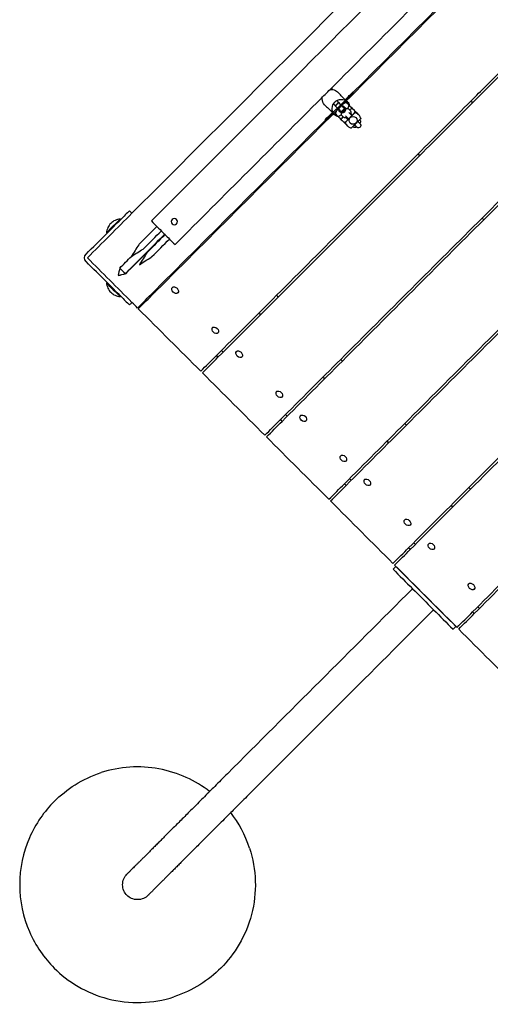
# Model space of a CAD drawing. Units: inches. Extents: x -2738 to 6709, y -3409 to 7866.
# Drawn here: x 2607 to 3203, y -1066 to 182 of the extents above; entities that cross this region are included whole.
import ezdxf

# ---------------------------------------------------------------- set-up
doc = ezdxf.new("R2010")
doc.units = ezdxf.units.IN
doc.layers.add('Elverdal_Tower', color=7, linetype='Continuous', true_color=0x795b9e)
doc.layers.add('Elverdal_UpDown', color=7, linetype='Continuous', true_color=0xfadfd3)

msp = doc.modelspace()

# ---------------------------------------------------------------- linework, layer by layer
at = {"layer": 'Elverdal_Tower'}
for points in [[(2748.9, -63.7), (2879, 66.4), (3009, 196.4), (3139.1, 326.5)], [(2775.8, -164), (2917.7, -22), (3059.7, 119.9), (3201.6, 261.9)], [(2776.8, -165), (2918.8, -23.1), (3060.7, 118.9), (3202.7, 260.8)], [(3931.4, -468), (3688.2, -224.7), (3444.9, 18.6), (3201.6, 261.9)], [(3062.8, 123.1), (3063.2, 122.7), (3063.5, 122.4), (3063.9, 122)], [(3178.6, 78.6), (3191.7, 91.7), (3204.8, 104.8), (3217.9, 117.8)], [(3180.8, 76.5), (3193.8, 89.6), (3206.9, 102.6), (3220, 115.7)], [(3111.6, 11.5), (3133.9, 33.9), (3156.3, 56.2), (3178.6, 78.6)], [(3113.7, 9.4), (3136, 31.8), (3158.4, 54.1), (3180.8, 76.5)], [(3178.6, 78.6), (3179.4, 77.9), (3180.1, 77.2), (3180.8, 76.5)], [(2932.3, -167.7), (2992.1, -108), (3051.8, -48.2), (3111.6, 11.5)], [(2934.5, -169.8), (2994.2, -110.1), (3053.9, -50.4), (3113.7, 9.4)], [(3111.6, 11.5), (3112.3, 10.8), (3113, 10.1), (3113.7, 9.4)], [(2930.3, -9.4), (2930.7, -9.7), (2931.1, -10.1), (2931.4, -10.5)], [(3192.8, -69.7), (3215.1, -47.3), (3237.5, -25), (3259.9, -2.6)], [(3194.9, -71.8), (3217.3, -49.5), (3239.6, -27.1), (3262, -4.7)], [(2911.4, -30.4), (2911.1, -30.1), (2910.7, -29.7), (2910.4, -29.4)], [(2745.7, -60.5), (2742.2, -64.1), (2738.7, -67.6), (2735.2, -71.1)], [(2748.9, -63.7), (2747.9, -62.6), (2746.8, -61.6), (2745.7, -60.5)], [(2692.4, -120.2), (2711.3, -101.4), (2730.1, -82.5), (2748.9, -63.7)], [(2717.3, -89), (2723.1, -83.2), (2728.9, -77.4), (2734.7, -71.6)], [(2727.6, -72.7), (2725.6, -73.6), (2723.7, -75), (2722.2, -76.5)], [(2725.3, -79.7), (2728.2, -76.8), (2731.1, -73.9), (2734, -71)], [(2734, -71), (2731.9, -71.1), (2729.7, -71.7), (2727.6, -72.7)], [(2734.7, -71.6), (2734.5, -71.4), (2734.3, -71.2), (2734, -71)], [(2734.7, -71.6), (2734.8, -71.4), (2735, -71.3), (2735.2, -71.1)], [(3013.5, -248.9), (3073.3, -189.2), (3133, -129.4), (3192.8, -69.7)], [(3015.7, -251), (3075.4, -191.3), (3135.1, -131.6), (3194.9, -71.8)], [(3192.8, -69.7), (3193.5, -70.4), (3194.2, -71.1), (3194.9, -71.8)], [(2725.3, -79.7), (2722.4, -82.6), (2719.5, -85.5), (2716.6, -88.4)], [(2718.4, -81.9), (2717.4, -84), (2716.8, -86.2), (2716.6, -88.4)], [(2722.2, -76.5), (2720.6, -78), (2719.3, -79.9), (2718.4, -81.9)], [(2690.7, -115.6), (2699.5, -106.7), (2708.4, -97.9), (2717.3, -89)], [(2716.6, -88.4), (2716.8, -88.6), (2717.1, -88.8), (2717.3, -89)], [(2690.7, -124.8), (2688.2, -122.8), (2688.2, -117.6), (2690.7, -115.6)], [(2717.3, -151.4), (2708.4, -142.5), (2699.5, -133.7), (2690.7, -124.8)], [(2748.9, -176.7), (2730.1, -157.9), (2711.3, -139), (2692.4, -120.2)], [(2717.3, -151.4), (2717.1, -151.6), (2716.8, -151.8), (2716.6, -152)], [(2716.6, -152), (2716.8, -154.2), (2717.4, -156.4), (2718.4, -158.5)], [(2725.3, -160.7), (2722.4, -157.8), (2719.5, -154.9), (2716.6, -152)], [(2734.7, -168.8), (2728.9, -163), (2723.1, -157.2), (2717.3, -151.4)], [(2718.4, -158.5), (2719.3, -160.5), (2720.6, -162.4), (2722.2, -163.9)], [(2725.3, -160.7), (2728.2, -163.6), (2731.1, -166.5), (2734, -169.4)], [(2801.2, -163.6), (2799.4, -162), (2798.9, -158.7), (2800.2, -157.7)], [(2800.2, -157.7), (2801.2, -156.3), (2804.5, -156.9), (2806.1, -158.7)], [(2800.5, -157.4), (2800.4, -157.5), (2800.3, -157.6), (2800.2, -157.7)], [(2806.1, -158.7), (2807.9, -160.3), (2808.4, -163.5), (2807.1, -164.6)], [(3094.8, -330.1), (3154.5, -270.4), (3214.2, -210.7), (3274, -150.9)], [(3096.9, -332.3), (3156.6, -272.5), (3216.4, -212.8), (3276.1, -153)], [(2722.2, -163.9), (2723.7, -165.4), (2725.6, -166.8), (2727.6, -167.7)], [(2727.6, -167.7), (2729.7, -168.7), (2731.9, -169.2), (2734, -169.4)], [(2734, -169.4), (2734.3, -169.2), (2734.5, -169), (2734.7, -168.8)], [(2735.2, -169.3), (2735, -169.1), (2734.8, -169), (2734.7, -168.8)], [(2735.2, -169.3), (2738.7, -172.8), (2742.2, -176.3), (2745.7, -179.9)], [(2756, -183.8), (2762.6, -177.2), (2769.2, -170.6), (2775.8, -164)], [(2757, -184.8), (2763.6, -178.2), (2770.2, -171.6), (2776.8, -165)], [(2775.8, -164), (2776.1, -164.3), (2776.5, -164.7), (2776.8, -165)], [(2777.3, -162.5), (2777.6, -162.8), (2778, -163.2), (2778.3, -163.5)], [(2807.1, -164.6), (2806, -165.9), (2802.8, -165.4), (2801.2, -163.6)], [(2807.1, -164.6), (2807.2, -164.5), (2807.3, -164.4), (2807.3, -164.3)], [(2855.9, -244.1), (2881.4, -218.7), (2906.9, -193.2), (2932.3, -167.7)], [(2858, -246.3), (2883.5, -220.8), (2909, -195.3), (2934.5, -169.8)], [(2932.3, -167.7), (2933, -168.4), (2933.7, -169.1), (2934.5, -169.8)], [(2748.9, -176.7), (2747.9, -177.8), (2746.8, -178.8), (2745.7, -179.9)], [(2756, -183.8), (2753.6, -181.4), (2751.3, -179), (2748.9, -176.7)], [(2836.1, -263.9), (2809.8, -237.5), (2783.4, -211.2), (2757, -184.8)], [(2909.9, -190.2), (2910.6, -190.9), (2911.3, -191.6), (2912, -192.3)], [(2852.1, -214.4), (2850.3, -212.8), (2849.7, -209.6), (2851.1, -208.6)], [(2851.1, -208.6), (2852.1, -207.2), (2855.3, -207.7), (2856.9, -209.6)], [(2851.3, -208.3), (2851.2, -208.4), (2851.2, -208.5), (2851.1, -208.6)], [(2856.9, -209.6), (2858.7, -211.1), (2859.3, -214.4), (2857.9, -215.4)], [(2857.9, -215.4), (2856.9, -216.8), (2853.6, -216.2), (2852.1, -214.4)], [(2857.9, -215.4), (2858, -215.3), (2858.1, -215.2), (2858.2, -215.1)], [(3176, -411.3), (3235.7, -351.6), (3295.5, -291.9), (3355.2, -232.1)], [(3178.1, -413.5), (3237.8, -353.7), (3297.6, -294), (3357.3, -234.2)], [(2836.1, -263.9), (2842.7, -257.3), (2849.3, -250.7), (2855.9, -244.1)], [(2838.3, -266), (2844.9, -259.4), (2851.4, -252.8), (2858, -246.3)], [(2855.9, -244.1), (2856.6, -244.8), (2857.3, -245.5), (2858, -246.3)], [(2862.4, -237.6), (2863.1, -238.3), (2863.8, -239), (2864.5, -239.7)], [(2882.4, -244.8), (2880.6, -243.2), (2880.1, -239.9), (2881.4, -238.9)], [(2881.4, -238.9), (2882.5, -237.6), (2885.7, -238.1), (2887.3, -239.9)], [(2881.7, -238.6), (2881.6, -238.7), (2881.5, -238.8), (2881.4, -238.9)], [(2888.3, -245.8), (2887.3, -247.1), (2884, -246.6), (2882.4, -244.8)], [(2887.3, -239.9), (2889.1, -241.5), (2889.6, -244.7), (2888.3, -245.8)], [(2888.3, -245.8), (2888.4, -245.7), (2888.5, -245.6), (2888.6, -245.5)], [(2937.1, -325.3), (2962.6, -299.9), (2988.1, -274.4), (3013.5, -248.9)], [(3013.5, -248.9), (3014.3, -249.6), (3015, -250.3), (3015.7, -251)], [(2939.2, -327.5), (2964.7, -302), (2990.2, -276.5), (3015.7, -251)], [(2917.4, -345.1), (2891, -318.8), (2864.6, -292.4), (2838.3, -266)], [(2991.1, -271.4), (2991.8, -272.1), (2992.5, -272.8), (2993.2, -273.5)], [(2933.3, -295.6), (2931.5, -294), (2930.9, -290.8), (2932.3, -289.8)], [(2932.3, -289.8), (2933.3, -288.4), (2936.6, -289), (2938.1, -290.8)], [(2932.6, -289.5), (2932.5, -289.6), (2932.4, -289.7), (2932.3, -289.8)], [(2939.1, -296.6), (2938.1, -298), (2934.8, -297.4), (2933.3, -295.6)], [(2938.1, -290.8), (2939.9, -292.3), (2940.5, -295.6), (2939.1, -296.6)], [(2939.1, -296.6), (2939.2, -296.5), (2939.3, -296.4), (2939.4, -296.3)], [(2943.6, -318.8), (2944.3, -319.5), (2945.1, -320.2), (2945.8, -321)], [(2963.6, -326), (2961.8, -324.4), (2961.3, -321.2), (2962.6, -320.1)], [(2962.6, -320.1), (2963.7, -318.8), (2966.9, -319.3), (2968.5, -321.1)], [(2962.9, -319.9), (2962.8, -319.9), (2962.7, -320), (2962.6, -320.1)], [(2968.5, -321.1), (2970.3, -322.7), (2970.9, -326), (2969.5, -327)], [(2917.4, -345.1), (2923.9, -338.5), (2930.5, -331.9), (2937.1, -325.3)], [(2919.5, -347.2), (2926.1, -340.6), (2932.7, -334.1), (2939.2, -327.5)], [(2937.1, -325.3), (2937.8, -326.1), (2938.5, -326.8), (2939.2, -327.5)], [(2969.5, -327), (2968.5, -328.3), (2965.2, -327.8), (2963.6, -326)], [(2969.5, -327), (2969.6, -326.9), (2969.7, -326.8), (2969.8, -326.7)], [(3018.3, -406.6), (3043.8, -381.1), (3069.3, -355.6), (3094.8, -330.1)], [(3020.5, -408.7), (3045.9, -383.2), (3071.4, -357.7), (3096.9, -332.3)], [(3094.8, -330.1), (3095.5, -330.8), (3096.2, -331.6), (3096.9, -332.3)], [(2998.6, -426.3), (2972.2, -400), (2945.8, -373.6), (2919.5, -347.2)], [(3072.3, -352.6), (3073, -353.3), (3073.7, -354), (3074.4, -354.7)], [(3014.5, -376.8), (3012.7, -375.3), (3012.1, -372), (3013.5, -371)], [(3013.5, -371), (3014.5, -369.6), (3017.8, -370.2), (3019.3, -372)], [(3013.8, -370.7), (3013.7, -370.8), (3013.6, -370.9), (3013.5, -371)], [(3019.3, -372), (3021.1, -373.5), (3021.7, -376.8), (3020.3, -377.8)], [(3020.3, -377.8), (3019.3, -379.2), (3016.1, -378.6), (3014.5, -376.8)], [(3020.3, -377.8), (3020.4, -377.7), (3020.5, -377.6), (3020.6, -377.6)], [(2998.6, -426.3), (3005.2, -419.7), (3011.7, -413.1), (3018.3, -406.6)], [(3000.7, -428.4), (3007.3, -421.9), (3013.9, -415.3), (3020.5, -408.7)], [(3018.3, -406.6), (3019, -407.3), (3019.8, -408), (3020.5, -408.7)], [(3024.9, -400), (3025.6, -400.8), (3026.3, -401.5), (3027, -402.2)], [(3044.9, -407.2), (3043.1, -405.6), (3042.5, -402.4), (3043.9, -401.3)], [(3043.9, -401.3), (3044.9, -400), (3048.1, -400.5), (3049.7, -402.3)], [(3044.1, -401.1), (3044, -401.2), (3043.9, -401.3), (3043.9, -401.3)], [(3050.7, -408.2), (3049.7, -409.6), (3046.4, -409), (3044.9, -407.2)], [(3049.7, -402.3), (3051.5, -403.9), (3052.1, -407.2), (3050.7, -408.2)], [(3050.7, -408.2), (3050.8, -408.1), (3050.9, -408), (3051, -407.9)], [(3099.6, -487.8), (3125, -462.3), (3150.5, -436.8), (3176, -411.3)], [(3176, -411.3), (3176.7, -412.1), (3177.4, -412.8), (3178.1, -413.5)], [(3101.7, -489.9), (3127.1, -464.4), (3152.6, -438.9), (3178.1, -413.5)], [(3079.8, -507.5), (3053.4, -481.2), (3027, -454.8), (3000.7, -428.4)], [(3153.5, -433.8), (3154.2, -434.5), (3154.9, -435.2), (3155.6, -435.9)], [(3095.7, -458), (3093.9, -456.5), (3093.3, -453.2), (3094.7, -452.2)], [(3094.7, -452.2), (3095.7, -450.8), (3099, -451.4), (3100.5, -453.2)], [(3095, -451.9), (3094.9, -452), (3094.8, -452.1), (3094.7, -452.2)], [(3101.6, -459), (3100.5, -460.4), (3097.3, -459.8), (3095.7, -458)], [(3100.5, -453.2), (3102.4, -454.8), (3102.9, -458), (3101.6, -459)], [(3101.6, -459), (3101.6, -458.9), (3101.7, -458.9), (3101.8, -458.8)], [(3106.1, -481.3), (3106.8, -482), (3107.5, -482.7), (3108.2, -483.4)], [(3126.1, -488.4), (3124.3, -486.8), (3123.7, -483.6), (3125.1, -482.6)], [(3125.1, -482.6), (3126.1, -481.2), (3129.4, -481.8), (3130.9, -483.6)], [(3125.3, -482.3), (3125.3, -482.4), (3125.2, -482.5), (3125.1, -482.6)], [(3130.9, -483.6), (3132.7, -485.1), (3133.3, -488.4), (3131.9, -489.4)], [(3079.8, -507.5), (3086.4, -501), (3093, -494.4), (3099.6, -487.8)], [(3081.9, -509.7), (3088.5, -503.1), (3095.1, -496.5), (3101.7, -489.9)], [(3099.6, -487.8), (3100.3, -488.5), (3101, -489.2), (3101.7, -489.9)], [(3131.9, -489.4), (3130.9, -490.8), (3127.6, -490.2), (3126.1, -488.4)], [(3131.9, -489.4), (3132, -489.3), (3132.1, -489.2), (3132.2, -489.1)], [(3180.8, -569), (3206.2, -543.5), (3231.7, -518), (3257.2, -492.6)], [(3182.9, -571.1), (3208.4, -545.6), (3233.8, -520.2), (3259.3, -494.7)], [(3161, -588.8), (3134.6, -562.4), (3108.3, -536), (3081.9, -509.7)], [(3176.9, -539.2), (3175.1, -537.7), (3174.6, -534.4), (3175.9, -533.4)], [(3175.9, -533.4), (3176.9, -532), (3180.2, -532.6), (3181.8, -534.4)], [(3176.2, -533.1), (3176.1, -533.2), (3176, -533.3), (3175.9, -533.4)], [(3181.8, -534.4), (3183.6, -536), (3184.1, -539.2), (3182.8, -540.3)], [(3182.8, -540.3), (3181.7, -541.6), (3178.5, -541.1), (3176.9, -539.2)], [(3182.8, -540.3), (3182.9, -540.2), (3182.9, -540.1), (3183, -540)], [(3161, -588.8), (3167.6, -582.2), (3174.2, -575.6), (3180.8, -569)], [(3163.1, -590.9), (3169.7, -584.3), (3176.3, -577.7), (3182.9, -571.1)], [(3180.8, -569), (3181.5, -569.7), (3182.2, -570.4), (3182.9, -571.1)], [(3187.3, -562.5), (3188, -563.2), (3188.7, -563.9), (3189.4, -564.6)], [(3242.2, -670), (3215.8, -643.6), (3189.5, -617.2), (3163.1, -590.9)]]:
    msp.add_open_spline(points, degree=3, dxfattribs=at)
at = {"layer": 'Elverdal_UpDown'}
for points in [[(3540, 693), (3284.5, 437.5), (3029, 182.1), (2773.5, -73.4)], [(3001.8, 94.9), (3061.3, 154.5), (3120.9, 214), (3180.4, 273.6)], [(2989.1, 82.2), (2993.3, 86.5), (2997.6, 90.7), (3001.8, 94.9)], [(3000, 93.2), (3001.2, 93.3), (3002.4, 93.3), (3003.6, 93.2)], [(3003.6, 93.2), (3003, 93.8), (3002.4, 94.3), (3001.8, 94.9)], [(3003.6, 93.2), (3005.9, 92.8), (3008, 91.6), (3009.4, 90.2)], [(3019.2, 80.3), (3016, 83.6), (3012.7, 86.9), (3009.4, 90.2)], [(3019.7, 80.7), (3022.9, 83.8), (3026, 87), (3029.2, 90.1)], [(3029.9, 89.4), (3026.8, 86.3), (3023.6, 83.1), (3020.5, 80)], [(3029.2, 90.1), (3029.4, 89.9), (3029.7, 89.7), (3029.9, 89.4)], [(2803.5, -103.4), (2865.3, -41.5), (2927.2, 20.4), (2989.1, 82.2)], [(2989.1, 82.2), (2989.4, 81.9), (2989.7, 81.6), (2990, 81.3)], [(2990, 81.3), (2990.1, 82), (2990.1, 82.6), (2990.2, 83.3)], [(2993.1, 73.9), (2991.4, 75.6), (2990.1, 78.3), (2990, 81.3)], [(3005.8, 61.3), (3001.5, 64.7), (3001.8, 73.6), (3006.1, 77.2)], [(3006.1, 77.2), (3009.7, 81.6), (3018.6, 81.8), (3022, 77.6)], [(3006.7, 72.4), (3008.1, 73.8), (3009.5, 75.2), (3010.9, 76.6)], [(3010.9, 76.6), (3010.1, 77.4), (3009.3, 78.2), (3008.5, 79)], [(3014.7, 72.8), (3013.5, 74.1), (3012.2, 75.4), (3010.9, 76.6)], [(3020.6, 76.9), (3018.8, 75.9), (3016.9, 74.9), (3015.1, 73.9)], [(3019.2, 80.3), (3019.4, 80.4), (3019.6, 80.6), (3019.7, 80.7)], [(3020, 79.6), (3019.7, 79.8), (3019.5, 80.1), (3019.2, 80.3)], [(3020.5, 80), (3020.3, 79.9), (3020.1, 79.7), (3020, 79.6)], [(3022, 77.6), (3021.3, 78.2), (3020.7, 78.9), (3020, 79.6)], [(3024.4, 73.1), (3023.1, 74.3), (3021.9, 75.6), (3020.6, 76.9)], [(3020.6, 76.9), (3021.9, 75.5), (3023.3, 74.2), (3024.6, 72.8)], [(3022, 77.6), (3023.2, 76.3), (3024.3, 74.6), (3024.8, 72.7)], [(2993.1, 73.9), (2996.4, 70.6), (2999.8, 67.3), (3003.1, 64)], [(2993.9, 54.8), (2996.9, 57.9), (3000, 60.9), (3003.1, 64)], [(3003.8, 63.3), (3000.7, 60.2), (2997.6, 57.2), (2994.6, 54.1)], [(3003.1, 64), (3003.3, 63.8), (3003.5, 63.5), (3003.8, 63.3)], [(3003.8, 63.3), (3004.4, 62.6), (3005.1, 62), (3005.8, 61.3)], [(3006.7, 72.4), (3005.9, 73.2), (3005.1, 74), (3004.3, 74.8)], [(3009.4, 68.2), (3008.4, 66.4), (3007.5, 64.6), (3006.5, 62.7)], [(3006.5, 62.7), (3007.7, 61.5), (3009, 60.2), (3010.3, 58.9)], [(3010.5, 68.6), (3009.2, 69.9), (3008, 71.1), (3006.7, 72.4)], [(3007.7, 71.4), (3007.8, 71.3), (3007.9, 71.2), (3008, 71.1)], [(3010.4, 68.7), (3009.6, 69.5), (3008.8, 70.3), (3008, 71.1)], [(3010.1, 68.9), (3009.9, 68.7), (3009.7, 68.5), (3009.4, 68.2)], [(3014.1, 64.9), (3012.9, 66.2), (3011.6, 67.4), (3010.4, 68.7)], [(3010.5, 68.6), (3011.9, 70), (3013.3, 71.4), (3014.7, 72.8)], [(3014.3, 64.8), (3013, 66.1), (3011.7, 67.3), (3010.5, 68.6)], [(3010.7, 67), (3010.9, 67.2), (3011.2, 67.4), (3011.4, 67.6)], [(3014.5, 63.2), (3013.2, 64.4), (3012, 65.7), (3010.7, 67)], [(3015.2, 63.9), (3014.8, 64.2), (3014.5, 64.6), (3014.1, 64.9)], [(3014.3, 64.8), (3015.7, 66.2), (3017.1, 67.6), (3018.5, 69.1)], [(3015.2, 63.9), (3014.9, 64.2), (3014.6, 64.5), (3014.3, 64.8)], [(3015.1, 73.9), (3014.9, 73.6), (3014.6, 73.4), (3014.4, 73.2)], [(3015.2, 63.9), (3015, 63.6), (3014.7, 63.4), (3014.5, 63.2)], [(3014.5, 61.8), (3014.6, 62.1), (3014.6, 62.5), (3014.7, 62.8)], [(3018.5, 69.1), (3017.2, 70.3), (3016, 71.6), (3014.7, 72.8)], [(3014.7, 62.8), (3014.8, 63.1), (3015, 63.4), (3015.1, 63.8)], [(3015.1, 63.8), (3015.5, 64.2), (3015.8, 64.7), (3016.1, 65.2)], [(3015.7, 71.9), (3015.9, 72.1), (3016.1, 72.4), (3016.4, 72.6)], [(3017.6, 66.1), (3016.7, 65.2), (3016, 64), (3016.4, 63.8)], [(3016.1, 65.2), (3016.5, 65.6), (3016.9, 66), (3017.2, 66.4)], [(3017.6, 66.1), (3016.9, 65.4), (3016.3, 64.4), (3016.3, 64)], [(3016.3, 63.8), (3016.5, 63.5), (3017.8, 64.2), (3018.6, 65.1)], [(3016.3, 64), (3016.3, 64), (3016.3, 63.9), (3016.3, 63.8)], [(3016.4, 72.6), (3017.3, 71.7), (3018.2, 70.8), (3019.1, 69.8)], [(3016.4, 72.6), (3017.6, 71.4), (3018.9, 70.1), (3020.1, 68.8)], [(3016.4, 63.8), (3016.5, 63.5), (3017.8, 64.2), (3018.6, 65.1)], [(3017.2, 66.4), (3017.7, 66.8), (3018.1, 67.2), (3018.5, 67.6)], [(3019.9, 67.3), (3019.7, 67.6), (3018.4, 66.9), (3017.6, 66.1)], [(3019.6, 67.4), (3019.3, 67.4), (3018.3, 66.8), (3017.6, 66.1)], [(3019.4, 68.2), (3019.1, 68.5), (3018.8, 68.8), (3018.5, 69.1)], [(3018.5, 67.6), (3019, 67.9), (3019.5, 68.2), (3019.9, 68.5)], [(3018.6, 65.1), (3019.5, 65.9), (3020.2, 67.2), (3019.9, 67.3)], [(3018.6, 65.1), (3019.5, 65.9), (3020.2, 67.1), (3019.9, 67.3)], [(3020.1, 68.8), (3019.8, 69.1), (3019.5, 69.4), (3019.2, 69.7)], [(3019.9, 67.3), (3019.8, 67.3), (3019.7, 67.4), (3019.6, 67.4)], [(3020.1, 68.8), (3020, 68.7), (3019.9, 68.6), (3019.8, 68.4)], [(3019.9, 68.5), (3020.3, 68.7), (3020.6, 68.8), (3020.9, 69)], [(3020.9, 69), (3021.2, 69), (3021.5, 69.1), (3021.8, 69.1)], [(3021.8, 69.1), (3022.1, 69.1), (3022.5, 69.1), (3022.8, 69)], [(3022.3, 69.1), (3023, 70.4), (3023.7, 71.8), (3024.4, 73.1)], [(3022.8, 69), (3023.1, 68.8), (3023.4, 68.6), (3023.7, 68.4)], [(3023.7, 68.4), (3024.4, 67.8), (3025.1, 67.1), (3025.7, 66.4)], [(3023.7, 64.2), (3024.4, 63.6), (3025, 62.9), (3025.6, 62.3)], [(3024.4, 73.1), (3025.6, 71.8), (3026.9, 70.5), (3028.2, 69.3)], [(3028.2, 69.3), (3027, 68.7), (3025.9, 68), (3024.7, 67.4)], [(3028.2, 69.3), (3027, 70.4), (3025.9, 71.5), (3024.8, 72.7)], [(3025.8, 62.6), (3025.8, 62.5), (3025.7, 62.4), (3025.6, 62.3)], [(3025.7, 66.4), (3025.8, 66.3), (3025.9, 66.3), (3025.9, 66.2)], [(3026.3, 63.6), (3026.1, 63.3), (3026, 63), (3025.8, 62.6)], [(3025.9, 66.2), (3026.1, 66), (3026.2, 65.7), (3026.3, 65.5)], [(3026, 63), (3026.2, 62.7), (3026.5, 62.5), (3026.7, 62.3)], [(3026, 63), (3026.6, 62.4), (3027.1, 61.8), (3027.7, 61.2)], [(3026.3, 65.5), (3026.3, 65.2), (3026.4, 64.9), (3026.4, 64.5)], [(3026.4, 64.5), (3026.4, 64.2), (3026.3, 63.9), (3026.3, 63.6)], [(3032, 65.5), (3030.7, 66.8), (3029.4, 68), (3028.2, 69.3)], [(3028.2, 69.3), (3029.5, 67.9), (3030.9, 66.6), (3032.2, 65.2)], [(3030.4, 62.7), (3030.2, 62.6), (3030, 62.4), (3029.9, 62.2)], [(3030.7, 63), (3030.6, 62.9), (3030.5, 62.8), (3030.4, 62.7)], [(3030.6, 62.9), (3031, 63.8), (3031.5, 64.6), (3032, 65.5)], [(3030.9, 63.2), (3030.8, 63.1), (3030.7, 63.1), (3030.7, 63)], [(3031.1, 63.4), (3031, 63.3), (3030.9, 63.3), (3030.9, 63.2)], [(3031.2, 63.5), (3031.2, 63.5), (3031.1, 63.4), (3031.1, 63.4)], [(3031.3, 63.7), (3031.3, 63.6), (3031.2, 63.6), (3031.2, 63.5)], [(3031.5, 63.8), (3031.5, 63.8), (3031.5, 63.8), (3031.5, 63.8)], [(3033.2, 63.2), (3032.7, 63.4), (3032.1, 63.6), (3031.5, 63.8)], [(3032, 65.5), (3033.3, 64.1), (3034.7, 62.8), (3036, 61.4)], [(3036, 61.4), (3034.7, 62.7), (3033.5, 64), (3032.2, 65.2)], [(3036, 61.4), (3035.2, 62.2), (3034.2, 62.8), (3033.2, 63.2)], [(2994.6, 54.1), (2994.4, 54.4), (2994.1, 54.6), (2993.9, 54.8)], [(3010.6, 58.5), (3008.7, 59), (3007, 60.1), (3005.8, 61.3)], [(3010.3, 58.9), (3011.7, 59.7), (3013.1, 60.5), (3014.6, 61.3)], [(3010.3, 58.9), (3010.4, 58.8), (3010.5, 58.7), (3010.6, 58.5)], [(3010.6, 58.5), (3011.9, 57.3), (3013.1, 56.1), (3014.3, 54.9)], [(3016.2, 59), (3015.5, 57.7), (3014.7, 56.4), (3014, 55.2)], [(3014, 55.2), (3014.1, 55.1), (3014.2, 55), (3014.3, 54.9)], [(3014.3, 54.9), (3015.5, 53.7), (3016.7, 52.5), (3017.8, 51.4)], [(3014.7, 60.9), (3014.6, 61.2), (3014.6, 61.5), (3014.5, 61.8)], [(3015.2, 60), (3015, 60.3), (3014.8, 60.6), (3014.7, 60.9)], [(3017.3, 57.9), (3016.6, 58.6), (3015.9, 59.3), (3015.2, 60)], [(3018.2, 57.4), (3017.9, 57.6), (3017.6, 57.7), (3017.3, 57.9)], [(3017.8, 51.4), (3018.7, 51.8), (3019.6, 52.3), (3020.4, 52.8)], [(3017.8, 51.4), (3019.2, 50), (3020.5, 48.7), (3021.9, 47.3)], [(3019.1, 57.2), (3018.8, 57.3), (3018.5, 57.3), (3018.2, 57.4)], [(3020, 57.4), (3019.7, 57.4), (3019.4, 57.3), (3019.1, 57.2)], [(3021.4, 58.1), (3020.7, 58.7), (3020.1, 59.3), (3019.5, 60)], [(3019.5, 51.8), (3020.7, 53), (3021.9, 54.2), (3023, 55.4)], [(3019.5, 51.8), (3019.6, 51.5), (3019.7, 51.1), (3019.8, 50.7)], [(3019.8, 50.7), (3020.3, 49.5), (3021, 48.3), (3021.9, 47.3)], [(3021, 57.9), (3020.7, 57.7), (3020.4, 57.6), (3020, 57.4)], [(3022.1, 55.6), (3021.5, 56.2), (3020.8, 56.8), (3020.2, 57.5)], [(3021.4, 58.1), (3021.3, 58), (3021.2, 57.9), (3021, 57.9)], [(3022.8, 56.3), (3022.2, 56.8), (3021.7, 57.4), (3021.2, 57.9)], [(3022.9, 56.4), (3022.4, 56.9), (3021.8, 57.5), (3021.3, 58)], [(3023.6, 55.9), (3022.8, 56.6), (3022.1, 57.3), (3021.4, 58)], [(3023, 56.5), (3022.7, 56.2), (3022.4, 55.9), (3022.1, 55.6)], [(3023, 55.4), (3023.2, 55.5), (3023.3, 55.7), (3023.5, 55.8)], [(3023.5, 55.8), (3023.7, 56), (3023.9, 56.2), (3024.1, 56.4)], [(3025.7, 50.5), (3023.8, 52.1), (3023.8, 56), (3025.7, 57.6)], [(3024.1, 56.4), (3024.2, 56.5), (3024.3, 56.6), (3024.4, 56.7)], [(3024.4, 56.7), (3024.5, 56.8), (3024.6, 57), (3024.7, 57.1)], [(3024.7, 57.1), (3025, 57.3), (3025.2, 57.6), (3025.5, 57.8)], [(3025.5, 57.8), (3025.6, 57.9), (3025.7, 58.1), (3025.9, 58.2)], [(3025.7, 62.4), (3026.2, 61.8), (3026.7, 61.3), (3027.3, 60.8)], [(3027.8, 60.1), (3027.1, 60.8), (3026.4, 61.5), (3025.7, 62.2)], [(3025.7, 57.6), (3027.3, 59.5), (3031.2, 59.5), (3032.8, 57.6)], [(3032.8, 50.5), (3031.2, 48.6), (3027.3, 48.6), (3025.7, 50.5)], [(3025.9, 58.2), (3026, 58.3), (3026.1, 58.4), (3026.2, 58.6)], [(3026.2, 58.6), (3026.5, 58.8), (3026.7, 59), (3026.9, 59.2)], [(3027.7, 61.2), (3027.4, 61.5), (3027.1, 61.8), (3026.7, 62.1)], [(3026.9, 59.2), (3027, 59.3), (3027.1, 59.4), (3027.2, 59.5)], [(3027.7, 61.2), (3027.5, 61.1), (3027.4, 60.9), (3027.2, 60.7)], [(3027.2, 59.5), (3027.3, 59.6), (3027.4, 59.7), (3027.5, 59.8)], [(3027.5, 59.8), (3027.6, 60), (3027.8, 60.1), (3028, 60.3)], [(3028.6, 60.9), (3028.4, 60.7), (3028.2, 60.5), (3028, 60.3)], [(3028.9, 61.2), (3028.8, 61.1), (3028.7, 61), (3028.6, 60.9)], [(3029.2, 61.6), (3029.1, 61.5), (3029, 61.4), (3028.9, 61.2)], [(3029.6, 61.9), (3029.5, 61.8), (3029.3, 61.7), (3029.2, 61.6)], [(3029.9, 62.2), (3029.8, 62.1), (3029.7, 62), (3029.6, 61.9)], [(3033, 50.3), (3032.7, 50.1), (3032.5, 49.8), (3032.2, 49.6)], [(3032.8, 57.6), (3034.7, 56), (3034.7, 52.1), (3032.8, 50.5)], [(3033.4, 50.7), (3033.3, 50.6), (3033.1, 50.4), (3033, 50.3)], [(3033.7, 51.1), (3033.6, 50.9), (3033.5, 50.8), (3033.4, 50.7)], [(3034.4, 51.7), (3034.2, 51.5), (3034, 51.3), (3033.7, 51.1)], [(3034.7, 52), (3034.6, 51.9), (3034.5, 51.8), (3034.4, 51.7)], [(3035, 52.3), (3034.9, 52.2), (3034.8, 52.1), (3034.7, 52)], [(3035.5, 52.8), (3035.3, 52.6), (3035.1, 52.5), (3035, 52.3)], [(3035.3, 52.6), (3036, 51.9), (3036.7, 51.2), (3037.4, 50.5)], [(3036.1, 53.4), (3035.9, 53.2), (3035.7, 53), (3035.5, 52.8)], [(3036.6, 60.9), (3036.4, 61.1), (3036.2, 61.2), (3036, 61.4)], [(3036.4, 53.7), (3036.3, 53.6), (3036.2, 53.5), (3036.1, 53.4)], [(3036.7, 54.1), (3036.6, 54), (3036.5, 53.8), (3036.4, 53.7)], [(3038.7, 57.4), (3038.2, 58.7), (3037.5, 59.9), (3036.6, 60.9)], [(3037.1, 54.4), (3037, 54.3), (3036.9, 54.2), (3036.7, 54.1)], [(3037.4, 54.7), (3037.3, 54.6), (3037.2, 54.5), (3037.1, 54.4)], [(3037.9, 55.2), (3037.8, 55.1), (3037.6, 54.9), (3037.4, 54.7)], [(3037.4, 54.7), (3037.6, 54.6), (3037.7, 54.4), (3037.9, 54.2)], [(3037.4, 50.5), (3037.5, 50.4), (3037.7, 50.3), (3037.8, 50.1)], [(3038, 50.5), (3037.9, 50.3), (3037.8, 50.2), (3037.8, 50.1)], [(3037.8, 50.1), (3037.9, 50), (3038, 49.9), (3038.1, 49.8)], [(3038.2, 55.5), (3038.1, 55.4), (3038, 55.3), (3037.9, 55.2)], [(3037.9, 54.2), (3038.1, 53.9), (3038.3, 53.6), (3038.5, 53.3)], [(3038.4, 51.5), (3038.3, 51.1), (3038.1, 50.8), (3038, 50.5)], [(3038.4, 55.7), (3038.3, 55.6), (3038.2, 55.6), (3038.2, 55.5)], [(3038.6, 55.9), (3038.5, 55.8), (3038.4, 55.8), (3038.4, 55.7)], [(3038.6, 52.4), (3038.6, 52.1), (3038.5, 51.8), (3038.4, 51.5)], [(3038.5, 53.3), (3038.5, 53), (3038.6, 52.7), (3038.6, 52.4)], [(3038.7, 56), (3038.7, 56), (3038.6, 55.9), (3038.6, 55.9)], [(3039, 56.3), (3038.9, 56.7), (3038.8, 57.1), (3038.7, 57.4)], [(3038.8, 56.1), (3038.8, 56.1), (3038.8, 56.1), (3038.7, 56)], [(3038.9, 56.2), (3038.9, 56.2), (3038.9, 56.2), (3038.8, 56.1)], [(3039, 56.3), (3039, 56.3), (3038.9, 56.3), (3038.9, 56.2)], [(3039, 56.3), (3039, 56.3), (3039, 56.3), (3039, 56.3)], [(3021.9, 47.3), (3021.9, 47.3), (3021.9, 47.3), (3021.9, 47.3)], [(3021.9, 47.3), (3022.9, 46.2), (3024, 45.4), (3025.2, 44.9)], [(3025.2, 44.9), (3025.8, 44.7), (3026.4, 44.5), (3027, 44.3)], [(3027, 44.3), (3027, 44.3), (3027, 44.3), (3027, 44.4)], [(3027.2, 44.5), (3027.2, 44.5), (3027.3, 44.6), (3027.3, 44.6)], [(3027.3, 44.6), (3027.3, 44.7), (3027.4, 44.7), (3027.4, 44.8)], [(3027.4, 44.8), (3027.5, 44.8), (3027.6, 44.9), (3027.6, 44.9)], [(3027.6, 44.9), (3027.7, 45), (3027.8, 45.1), (3027.8, 45.2)], [(3027.8, 45.2), (3027.9, 45.2), (3028, 45.3), (3028.1, 45.4)], [(3028.1, 45.4), (3028.3, 45.6), (3028.5, 45.8), (3028.6, 46)], [(3028.6, 46), (3028.7, 46.1), (3028.8, 46.2), (3028.9, 46.3)], [(3028.9, 46.3), (3029, 46.4), (3029.2, 46.5), (3029.3, 46.6)], [(3028.9, 46.3), (3028.9, 46.3), (3028.9, 46.3), (3028.9, 46.3)], [(3029.4, 45.8), (3029.3, 45.9), (3029.1, 46.1), (3028.9, 46.3)], [(3029.3, 46.6), (3029.4, 46.7), (3029.5, 46.8), (3029.6, 46.9)], [(3030.4, 45.2), (3030.1, 45.4), (3029.7, 45.6), (3029.4, 45.8)], [(3029.6, 46.9), (3029.7, 47), (3029.8, 47.1), (3029.9, 47.2)], [(3029.9, 47.2), (3030.1, 47.4), (3030.3, 47.6), (3030.5, 47.8)], [(3031.3, 45.1), (3031, 45.1), (3030.7, 45.2), (3030.4, 45.2)], [(3031, 48.3), (3030.9, 48.2), (3030.7, 48), (3030.5, 47.8)], [(3031.6, 48.9), (3031.4, 48.7), (3031.2, 48.5), (3031, 48.3)], [(3033.1, 46.3), (3032.4, 47), (3031.7, 47.7), (3031.1, 48.4)], [(3032.2, 45.2), (3031.9, 45.2), (3031.6, 45.1), (3031.3, 45.1)], [(3031.9, 49.2), (3031.8, 49.1), (3031.7, 49), (3031.6, 48.9)], [(3032.2, 49.6), (3032.1, 49.5), (3032, 49.3), (3031.9, 49.2)], [(3033.2, 45.7), (3032.9, 45.5), (3032.5, 45.4), (3032.2, 45.2)], [(3033.6, 45.9), (3033.4, 46), (3033.3, 46.2), (3033.1, 46.3)], [(3033.6, 45.9), (3033.5, 45.8), (3033.3, 45.8), (3033.2, 45.7)], [(3033.9, 45.6), (3033.8, 45.7), (3033.7, 45.8), (3033.6, 45.9)], [(3033.6, 45.9), (3033.6, 45.9), (3033.6, 45.8), (3033.6, 45.8)], [(3033.8, 45.7), (3033.8, 45.7), (3033.8, 45.7), (3033.8, 45.7)], [(3033.8, 45.7), (3033.8, 45.7), (3033.8, 45.6), (3033.8, 45.6)], [(3033.9, 45.5), (3033.9, 45.5), (3033.9, 45.6), (3033.9, 45.6)], [(3034, 45.4), (3034, 45.4), (3034, 45.5), (3033.9, 45.5)], [(3033.9, 45.5), (3033.9, 45.5), (3033.9, 45.5), (3033.9, 45.5)], [(3033.9, 45.5), (3033.9, 45.5), (3033.9, 45.5), (3033.9, 45.5)], [(3033.9, 45.5), (3033.9, 45.5), (3033.9, 45.5), (3033.9, 45.5)], [(3033.9, 45.5), (3033.9, 45.5), (3033.9, 45.5), (3033.9, 45.5)], [(3034.2, 45.3), (3034.1, 45.4), (3034.1, 45.4), (3034, 45.4)], [(3034.3, 45.2), (3034.3, 45.2), (3034.2, 45.3), (3034.2, 45.3)], [(3034.8, 44.9), (3034.6, 45), (3034.5, 45.1), (3034.3, 45.2)], [(3036, 44.7), (3035.6, 44.8), (3035.2, 44.8), (3034.8, 44.9)], [(3038.1, 45.6), (3037.6, 45), (3036.8, 44.7), (3036, 44.7)], [(3038.1, 49.9), (3038, 49.9), (3038, 49.9), (3038, 49.9)], [(3038.1, 49.8), (3038.1, 49.8), (3038.1, 49.8), (3038.1, 49.9)], [(3038.1, 49.8), (3038.1, 49.8), (3038.2, 49.7), (3038.2, 49.7)], [(3039, 47.7), (3039, 46.8), (3038.6, 46), (3038.1, 45.6)], [(3038.2, 49.7), (3038.2, 49.7), (3038.2, 49.7), (3038.2, 49.7)], [(3038.2, 49.7), (3038.3, 49.6), (3038.3, 49.6), (3038.4, 49.5)], [(3038.4, 49.5), (3038.4, 49.5), (3038.4, 49.4), (3038.5, 49.4)], [(3038.5, 49.4), (3038.6, 49.2), (3038.7, 49), (3038.8, 48.9)], [(3038.8, 48.9), (3038.8, 48.5), (3038.9, 48.1), (3039, 47.7)], [(2773.5, -73.4), (2775.9, -75.8), (2778.2, -78.1), (2780.5, -80.4)], [(2799.8, -71.4), (2798.3, -72.7), (2798.3, -75.8), (2799.8, -77.1)], [(2805.5, -71.4), (2804.2, -69.9), (2801, -69.9), (2799.8, -71.4)], [(2805.5, -77.1), (2807, -75.8), (2807, -72.7), (2805.5, -71.4)], [(2780.5, -80.4), (2773.1, -87.8), (2765.7, -95.2), (2758.3, -102.6)], [(2764, -108.2), (2771.4, -100.9), (2778.8, -93.5), (2786.2, -86.1)], [(2780.5, -80.4), (2783.2, -83.1), (2785.8, -85.7), (2788.5, -88.4)], [(2799.8, -77.1), (2801, -78.6), (2804.2, -78.6), (2805.5, -77.1)], [(2790.4, -90.3), (2773.8, -107), (2757.2, -123.6), (2740.6, -140.2)], [(2790.7, -90.6), (2774, -107.2), (2757.4, -123.8), (2740.8, -140.4)], [(2790.8, -90.7), (2783.4, -98.1), (2776, -105.5), (2768.7, -112.9)], [(2774.3, -118.6), (2781.7, -111.2), (2789.1, -103.8), (2796.5, -96.4)], [(2788.5, -88.4), (2789.1, -89), (2789.8, -89.7), (2790.4, -90.3)], [(2790.4, -90.3), (2790.6, -90.5), (2790.7, -90.6), (2790.8, -90.7)], [(2790.8, -90.7), (2792.7, -92.6), (2794.6, -94.5), (2796.5, -96.4)], [(2796.5, -96.4), (2798.8, -98.7), (2801.1, -101), (2803.5, -103.4)], [(2757.6, -103.5), (2754.4, -108.5), (2751.2, -113.6), (2748, -118.6)], [(2748.2, -118.4), (2753.2, -115.3), (2758.1, -112.1), (2763.1, -109)], [(2758.3, -102.6), (2758.1, -102.9), (2757.8, -103.2), (2757.6, -103.5)], [(2764, -108.2), (2763.7, -108.5), (2763.4, -108.7), (2763.1, -109)], [(2733.5, -133.2), (2738.4, -128.2), (2743.3, -123.3), (2748.2, -118.4)], [(2748, -118.6), (2748.1, -118.5), (2748.2, -118.5), (2748.2, -118.4)], [(2767.9, -113.8), (2764.7, -118.9), (2761.5, -123.9), (2758.3, -128.9)], [(2758.3, -128.9), (2763.3, -125.7), (2768.4, -122.5), (2773.4, -119.3)], [(2768.7, -112.9), (2768.4, -113.2), (2768.2, -113.5), (2767.9, -113.8)], [(2774.3, -118.6), (2774, -118.8), (2773.7, -119.1), (2773.4, -119.3)], [(2733.5, -133.2), (2732.8, -136.2), (2732.1, -139.3), (2731.4, -142.3)], [(2733.5, -133.2), (2734.7, -134.3), (2735.9, -135.5), (2737, -136.7)], [(2737, -136.7), (2738.2, -137.9), (2739.4, -139), (2740.6, -140.2)], [(2731.4, -142.3), (2731.5, -142.3), (2731.6, -142.3), (2731.7, -142.3)], [(2731.6, -142.6), (2734.7, -141.9), (2737.7, -141.1), (2740.8, -140.4)], [(2731.7, -142.3), (2731.6, -142.4), (2731.6, -142.5), (2731.6, -142.6)], [(2731.7, -142.3), (2734.6, -141.6), (2737.6, -140.9), (2740.6, -140.2)], [(2740.6, -140.2), (2740.6, -140.3), (2740.7, -140.4), (2740.8, -140.4)], [(3083.4, -511.4), (3082.3, -512.6), (3081.1, -513.7), (3079.9, -514.9)], [(3083.4, -511.4), (3108.8, -536.8), (3134.1, -562.1), (3159.5, -587.4)], [(3079.9, -514.9), (3088.1, -523.1), (3096.3, -531.4), (3104.5, -539.6)], [(3104.5, -539.6), (3026.4, -617.7), (2948.2, -695.9), (2870.1, -774.1)], [(3104.5, -539.6), (3113.5, -548.5), (3122.4, -557.4), (3131.3, -566.3)], [(2896.8, -800.8), (2975, -722.6), (3053.1, -644.5), (3131.3, -566.3)], [(3131.3, -566.3), (3139.5, -574.5), (3147.7, -582.8), (3156, -591)], [(3159.5, -587.4), (3158.3, -588.6), (3157.1, -589.8), (3156, -591)], [(2650.4, -809.3), (2665.7, -793.9), (2686.1, -780.5), (2709.8, -772.8)], [(2783.1, -768), (2758.9, -763.5), (2732.9, -765.2), (2709.8, -772.8)], [(2847.4, -796.7), (2829.9, -783), (2807.4, -772.5), (2783.1, -768)], [(2861.8, -782.3), (2859.2, -784.9), (2856.5, -787.6), (2853.9, -790.2)], [(2870.1, -774.1), (2867.3, -776.8), (2864.6, -779.5), (2861.8, -782.3)], [(2846.3, -797.8), (2843.8, -800.3), (2841.4, -802.7), (2839, -805.2)], [(2847.4, -796.7), (2847, -797.1), (2846.6, -797.5), (2846.3, -797.8)], [(2853.9, -790.2), (2851.7, -792.4), (2849.6, -794.6), (2847.4, -796.7)], [(2650.4, -809.3), (2637.9, -821.7), (2626.7, -837.4), (2618.9, -855.6)], [(2839, -805.2), (2836.6, -807.5), (2834.3, -809.8), (2831.9, -812.2)], [(2888.6, -809), (2885.9, -811.7), (2883.3, -814.3), (2880.7, -817)], [(2896.8, -800.8), (2894.1, -803.6), (2891.3, -806.3), (2888.6, -809)], [(2825.2, -818.9), (2823.1, -821), (2820.9, -823.2), (2818.8, -825.3)], [(2831.9, -812.2), (2829.7, -814.4), (2827.5, -816.7), (2825.2, -818.9)], [(2874.1, -823.5), (2873.8, -823.9), (2873.4, -824.2), (2873, -824.6)], [(2880.7, -817), (2878.5, -819.1), (2876.3, -821.3), (2874.1, -823.5)], [(2898.1, -868.7), (2892.6, -851.8), (2884.1, -836.4), (2874.1, -823.5)], [(2812.7, -831.4), (2810.7, -833.4), (2808.8, -835.3), (2806.9, -837.3)], [(2818.8, -825.3), (2816.8, -827.4), (2814.7, -829.4), (2812.7, -831.4)], [(2865.7, -831.9), (2863.4, -834.3), (2861, -836.6), (2858.7, -838.9)], [(2873, -824.6), (2870.6, -827), (2868.2, -829.5), (2865.7, -831.9)], [(2796.1, -848), (2794.4, -849.7), (2792.8, -851.3), (2791.1, -853)], [(2801.3, -842.8), (2799.6, -844.5), (2797.8, -846.3), (2796.1, -848)], [(2806.9, -837.3), (2805, -839.1), (2803.2, -840.9), (2801.3, -842.8)], [(2852, -845.7), (2849.8, -847.8), (2847.7, -849.9), (2845.6, -852.1)], [(2858.7, -838.9), (2856.5, -841.2), (2854.2, -843.4), (2852, -845.7)], [(2618.9, -855.6), (2611.1, -873.7), (2606.6, -894.3), (2606.6, -914.9)], [(2786.4, -857.7), (2785, -859.2), (2783.5, -860.6), (2782, -862.1)], [(2791.1, -853), (2789.6, -854.6), (2788, -856.1), (2786.4, -857.7)], [(2839.4, -858.2), (2837.5, -860.1), (2835.6, -862.1), (2833.6, -864)], [(2845.6, -852.1), (2843.5, -854.1), (2841.5, -856.2), (2839.4, -858.2)], [(2773.9, -870.2), (2772.7, -871.4), (2771.4, -872.7), (2770.2, -873.9)], [(2777.8, -866.3), (2776.5, -867.6), (2775.2, -868.9), (2773.9, -870.2)], [(2782, -862.1), (2780.6, -863.5), (2779.2, -864.9), (2777.8, -866.3)], [(2828.1, -869.5), (2826.3, -871.3), (2824.6, -873), (2822.9, -874.8)], [(2833.6, -864), (2831.8, -865.9), (2829.9, -867.7), (2828.1, -869.5)], [(2898.1, -868.7), (2906.9, -895.1), (2907.6, -925.4), (2900.6, -952.5)], [(2760.5, -883.6), (2759.6, -884.5), (2758.7, -885.5), (2757.7, -886.4)], [(2763.5, -880.6), (2762.5, -881.6), (2761.5, -882.6), (2760.5, -883.6)], [(2766.8, -877.4), (2765.7, -878.4), (2764.6, -879.5), (2763.5, -880.6)], [(2770.2, -873.9), (2769.1, -875.1), (2767.9, -876.2), (2766.8, -877.4)], [(2813.2, -884.4), (2811.7, -885.9), (2810.2, -887.4), (2808.8, -888.9)], [(2817.9, -879.7), (2816.3, -881.3), (2814.8, -882.9), (2813.2, -884.4)], [(2822.9, -874.8), (2821.2, -876.4), (2819.5, -878.1), (2817.9, -879.7)], [(2745.8, -898.3), (2745.4, -898.7), (2745.1, -899.1), (2744.7, -899.4)], [(2747.2, -896.9), (2746.8, -897.4), (2746.3, -897.8), (2745.8, -898.3)], [(2748.9, -895.3), (2748.3, -895.8), (2747.8, -896.4), (2747.2, -896.9)], [(2750.7, -893.4), (2750.1, -894), (2749.5, -894.6), (2748.9, -895.3)], [(2752.8, -891.3), (2752.1, -892), (2751.4, -892.7), (2750.7, -893.4)], [(2755.2, -889), (2754.4, -889.7), (2753.6, -890.5), (2752.8, -891.3)], [(2757.7, -886.4), (2756.9, -887.2), (2756, -888.1), (2755.2, -889)], [(2800.7, -897), (2799.4, -898.2), (2798.2, -899.4), (2797, -900.7)], [(2804.6, -893), (2803.3, -894.4), (2802, -895.7), (2800.7, -897)], [(2808.8, -888.9), (2807.4, -890.3), (2806, -891.7), (2804.6, -893)], [(2737.1, -914.9), (2737, -909.6), (2739.4, -904.6), (2742.6, -901.5)], [(2742.7, -901.4), (2742.7, -901.4), (2742.7, -901.5), (2742.6, -901.5)], [(2743.1, -901), (2743, -901.1), (2742.9, -901.2), (2742.7, -901.4)], [(2743.8, -900.3), (2743.6, -900.6), (2743.4, -900.8), (2743.1, -901)], [(2744.7, -899.4), (2744.4, -899.7), (2744.1, -900), (2743.8, -900.3)], [(2787.3, -910.4), (2786.3, -911.3), (2785.4, -912.2), (2784.5, -913.1)], [(2790.3, -907.4), (2789.3, -908.4), (2788.3, -909.4), (2787.3, -910.4)], [(2793.5, -904.1), (2792.4, -905.2), (2791.4, -906.3), (2790.3, -907.4)], [(2797, -900.7), (2795.8, -901.8), (2794.7, -903), (2793.5, -904.1)], [(2606.6, -914.9), (2606.6, -935.5), (2611.1, -956.1), (2618.9, -974.2)], [(2742.6, -928.3), (2739.4, -925.2), (2737, -920.2), (2737.1, -914.9)], [(2775.6, -922), (2775.1, -922.6), (2774.5, -923.1), (2774, -923.7)], [(2777.5, -920.1), (2776.9, -920.8), (2776.2, -921.4), (2775.6, -922)], [(2779.6, -918), (2778.9, -918.7), (2778.2, -919.4), (2777.5, -920.1)], [(2781.9, -915.7), (2781.2, -916.5), (2780.4, -917.3), (2779.6, -918)], [(2784.5, -913.1), (2783.6, -914), (2782.8, -914.9), (2781.9, -915.7)], [(2756, -933.8), (2750.7, -933.9), (2745.7, -931.4), (2742.6, -928.3)], [(2769.4, -928.3), (2766.3, -931.4), (2761.3, -933.9), (2756, -933.8)], [(2769.5, -928.1), (2769.5, -928.2), (2769.4, -928.2), (2769.4, -928.3)], [(2769.9, -927.7), (2769.8, -927.9), (2769.6, -928), (2769.5, -928.1)], [(2770.5, -927.1), (2770.3, -927.3), (2770.1, -927.5), (2769.9, -927.7)], [(2771.4, -926.2), (2771.1, -926.5), (2770.8, -926.8), (2770.5, -927.1)], [(2772.6, -925), (2772.2, -925.4), (2771.8, -925.8), (2771.4, -926.2)], [(2774, -923.7), (2773.5, -924.1), (2773.1, -924.6), (2772.6, -925)], [(2900.6, -952.5), (2893.5, -979.6), (2878.8, -1003.5), (2861.6, -1020.5)], [(2618.9, -974.2), (2626.7, -992.4), (2637.9, -1008.1), (2650.4, -1020.5)], [(2650.4, -1020.5), (2667.4, -1037.7), (2691.3, -1052.4), (2718.4, -1059.4)], [(2861.6, -1020.5), (2846.3, -1035.9), (2825.9, -1049.3), (2802.2, -1056.9)], [(2718.4, -1059.4), (2745.5, -1066.5), (2775.8, -1065.8), (2802.2, -1056.9)]]:
    msp.add_open_spline(points, degree=3, dxfattribs=at)

doc.saveas('drawing.dxf')
